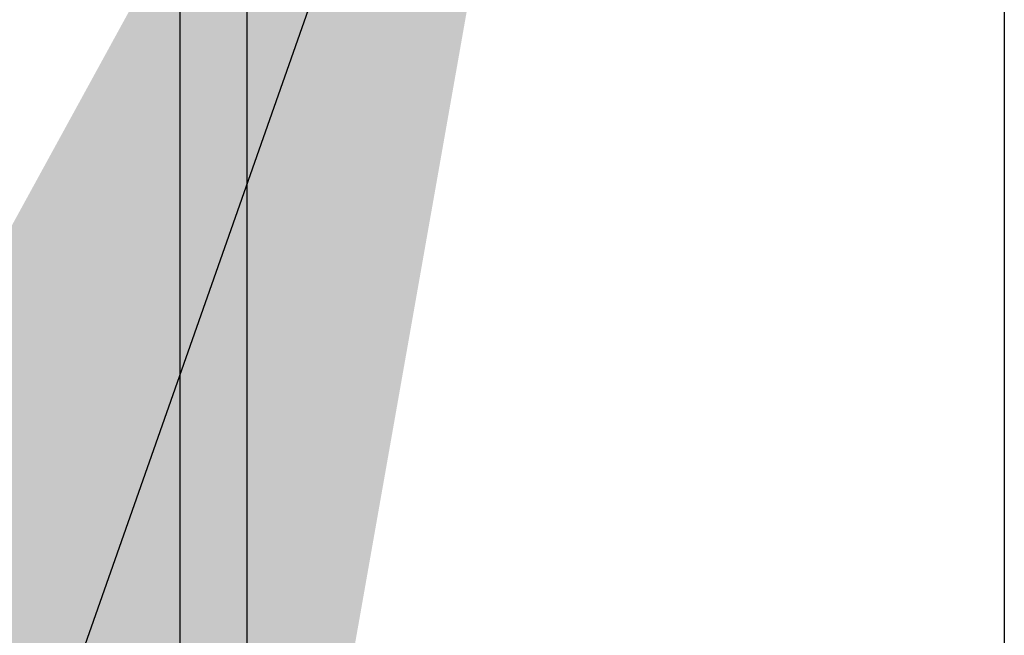
# Model space of a CAD drawing. Extents: x 0.2 to 16.8, y 0.2 to 10.8.
# Drawn here: x 3.8 to 3.8, y 8.3 to 8.3 of the extents above; entities that cross this region are included whole.
import ezdxf

# ---------------------------------------------------------------- set-up
doc = ezdxf.new("R2010")
doc.units = 0
doc.header["$MEASUREMENT"] = 0
doc.linetypes.add('SLD-SOLID', pattern=[0])
doc.layers.get('0').update_dxf_attribs({"linetype": 'CONTINUOUS'})
doc.layers.add('LAYER_1', color=7, linetype='SLD-SOLID')
doc.styles.add('SLDTEXTSTYLE1', font='ARIAL.TTF', dxfattribs={"width": 0.948})
doc.styles.get("Standard").update_dxf_attribs({"font": 'ARIAL.TTF'})
doc.dimstyles.new('SLDDIMSTYLE0', dxfattribs={"dimtxt": 0.18, "dimasz": 0.188, "dimexe": 0, "dimexo": 0.0625, "dimgap": 0, "dimtad": 0, "dimtih": 1, "dimtoh": 1, "dimdec": 0, "dimrnd": 1e-09, "dimzin": 0, "dimtxsty": 'STANDARD', "dimsah": 1, "dimcen": 0.09, "dimazin": 3, "dimtfac": 0.188, "dimtdec": 0, "dimtofl": 0, "dimtmove": 0, "dimatfit": 3, "dimtolj": 1, "dimtzin": 0})
doc.dimstyles.new('SLDDIMSTYLE2', dxfattribs={"dimtxt": 0.101115, "dimasz": 0.188, "dimexe": 0, "dimexo": 0.0625, "dimgap": 0.025279, "dimtad": 0, "dimtih": 1, "dimtoh": 1, "dimdec": 1, "dimlfac": 65, "dimrnd": 1e-09, "dimzin": 12, "dimtxsty": 'SLDTEXTSTYLE1', "dimsah": 1, "dimcen": 0.09, "dimazin": 3, "dimtfac": 1, "dimtdec": 1, "dimtmove": 0, "dimatfit": 3, "dimtolj": 1, "dimtzin": 12})

# ---------------------------------------------------------------- blocks, each defined once
blk = doc.blocks.new('_D')
at = {"layer": 'LAYER_1', "color": 7}
for p, q in [((2.846294, 8.837304), (3.096294, 8.837304)), ((3.096294, 8.837304), (3.096294, 8.366957)), ((3.764527, 8.366957), (3.034294, 8.366957)), ((3.764527, 8.010872), (3.034294, 8.010872)), ((3.096294, 8.010872), (3.096294, 7.698872))]:
    blk.add_line(p, q, dxfattribs=at)
for points in [[(3.096294, 8.366957), (3.127294, 8.554957), (3.065294, 8.554957)], [(3.096294, 8.010872), (3.065294, 7.822872), (3.127294, 7.822872)]]:
    blk.add_solid(points, dxfattribs=at)
at = {"layer": 'LAYER_1', "color": 7, "char_height": 0.1041667, "attachment_point": 1, "style": 'SLDTEXTSTYLE1'}
for s, insert in [('21.0 [533]', (2.22901, 8.971582)), ('27.0 [686]', (2.22901, 8.816297))]:
    blk.add_mtext(s, dxfattribs=dict(at, insert=insert))

msp = doc.modelspace()

# ---------------------------------------------------------------- linework, layer by layer
at = {"color": 7, "linetype": 'SLD-SOLID'}
msp.add_line((3.790299, 8.566648), (3.790299, 8.038279), dxfattribs=at)
at = {"color": 8, "linetype": 'SLD-SOLID'}
for p, q in [((3.793933, 8.566682), (3.793933, 8.038279)), ((3.835121, 8.566682), (3.835121, 8.038279))]:
    msp.add_line(p, q, dxfattribs=at)

# ---------------------------------------------------------------- dimensions: what is measured, and where the dimension line sits
at = {"layer": 'LAYER_1', "color": 7}
dim = msp.add_linear_dim(base=(3.096294, 8.010872), p1=(3.814527, 8.366957), p2=(3.814527, 8.010872), angle=90, text='<>\\P27.0 [686]', dimstyle='SLDDIMSTYLE2', dxfattribs=at)
dim.commit()
dim.dimension.update_dxf_attribs({"geometry": '_D', "text_midpoint": (3.096294, 8.837304), "dimtype": 160})

# ---------------------------------------------------------------- leaders
msp.add_leader([(3.814638, 8.364965), (3.540195, 7.583378), (3.290195, 7.583378)], dimstyle='SLDDIMSTYLE0', dxfattribs=at)

doc.saveas('drawing.dxf')
